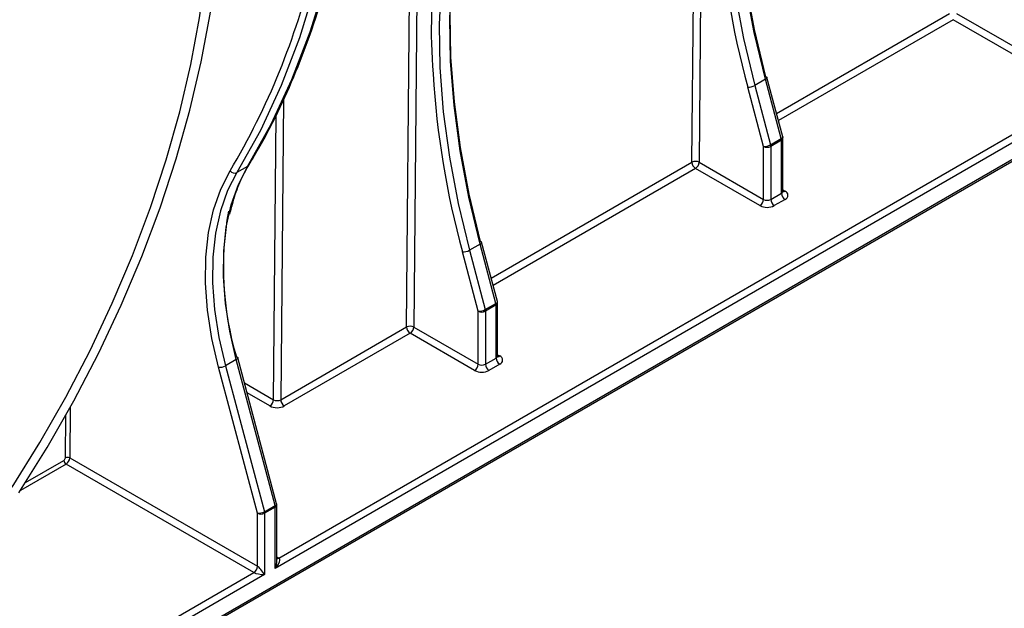
# Model space of a CAD drawing. Units: millimetres. Extents: x -121 to 664, y -32 to 370.
# Drawn here: x 353 to 372, y 100 to 111 of the extents above; entities that cross this region are included whole.
import ezdxf

# ---------------------------------------------------------------- set-up
doc = ezdxf.new("R2010")
doc.units = ezdxf.units.MM

msp = doc.modelspace()

# ---------------------------------------------------------------- linework, layer by layer
at = {"color": 8, "linetype": 'Continuous', "lineweight": 25}
for p, q in [((365.820104, 108.635011), (365.958966, 123.86685)), ((366.10114, 123.948925), (365.961522, 108.634158)), ((360.468888, 120.697496), (360.32927, 105.382728)), ((360.187852, 105.383581), (360.326715, 120.615421)), ((367.489615, 109.598799), (370.903636, 111.569671)), ((370.974343, 111.446344), (367.527548, 109.456552)), ((357.756174, 109.86623), (357.702226, 103.948659)), ((357.560793, 103.947811), (357.612009, 109.565778)), ((361.857363, 106.347369), (365.820104, 108.635011)), ((365.890811, 108.511684), (361.895296, 106.205122)), ((367.616412, 108.087001), (367.657834, 108.063089)), ((361.98416, 104.835571), (362.025582, 104.811659)), ((356.987147, 104.27897), (357.560793, 103.947811)), ((357.490082, 103.825337), (357.038616, 104.085963)), ((353.546379, 103.796698), (353.537299, 102.80079)), ((353.452449, 102.801302), (353.460111, 103.641729)), ((353.466293, 102.678486), (352.563871, 102.15753)), ((352.664739, 102.314247), (353.423868, 102.752483)), ((357.62548, 100.848924), (357.666902, 100.825012))]:
    msp.add_line(p, q, dxfattribs=at)
at = {"color": 7, "linetype": 'Continuous', "lineweight": 25}
for p, q in [((371.04505, 111.567961), (373.590669, 110.098406)), ((373.519963, 109.976789), (370.974343, 111.446344)), ((367.270725, 110.270268), (367.058593, 110.147807)), ((367.582859, 109.099776), (367.270725, 110.270268)), ((367.613036, 109.135974), (367.300902, 110.306466)), ((312.877639, 74.444983), (374.625439, 110.09123)), ((312.898353, 74.490768), (374.646154, 110.137014)), ((367.23357, 108.946926), (366.921436, 110.117418)), ((367.058593, 110.147807), (367.370727, 108.977315)), ((373.730621, 109.935105), (357.596191, 100.620897)), ((357.666902, 100.825012), (373.519963, 109.976789)), ((367.370727, 108.977315), (367.582859, 109.099776)), ((367.587123, 109.069387), (367.374991, 108.946926)), ((367.587123, 108.022282), (367.587123, 109.069387)), ((367.616412, 108.063102), (367.616412, 109.110207)), ((367.23357, 107.89982), (367.23357, 108.946926)), ((367.374991, 108.946926), (367.374991, 107.89982)), ((357.049116, 108.552362), (356.836984, 108.429901)), ((367.162859, 107.777346), (365.890811, 108.511684)), ((365.961522, 108.634158), (367.23357, 107.89982)), ((367.374991, 107.89982), (367.587123, 108.022282)), ((367.657834, 107.899807), (367.445702, 107.777346)), ((361.638473, 107.018838), (361.426341, 106.896377)), ((361.426341, 106.896377), (361.738475, 105.725885)), ((361.950607, 105.848346), (361.638473, 107.018838)), ((361.980784, 105.884544), (361.668651, 107.055036)), ((361.601318, 105.695496), (361.289184, 106.865988)), ((361.738475, 105.725885), (361.950607, 105.848346)), ((361.954871, 105.817957), (361.742739, 105.695496)), ((361.954871, 104.770852), (361.954871, 105.817957)), ((361.98416, 104.811672), (361.98416, 105.858778)), ((361.601318, 104.648391), (361.601318, 105.695496)), ((361.742739, 105.695496), (361.742739, 104.648391)), ((357.702226, 103.948659), (360.187852, 105.383581)), ((360.32927, 105.382728), (361.601318, 104.648391)), ((360.258559, 105.260254), (357.772933, 103.825332)), ((361.530607, 104.525916), (360.258559, 105.260254)), ((357.622104, 101.897897), (356.854271, 104.77725)), ((361.742739, 104.648391), (361.954871, 104.770852)), ((357.242638, 101.708849), (356.474805, 104.588202)), ((356.824094, 104.741053), (356.611962, 104.618591)), ((356.611962, 104.618591), (357.379795, 101.739238)), ((357.591927, 101.861699), (356.824094, 104.741053)), ((362.025582, 104.648377), (361.81345, 104.525916)), ((357.171927, 100.539269), (353.466293, 102.678486)), ((353.537299, 102.80079), (357.242638, 100.661744)), ((357.379795, 101.739238), (357.591927, 101.861699)), ((357.62548, 100.777193), (357.62548, 101.87213)), ((357.242638, 100.661744), (357.242638, 101.708849)), ((357.596191, 101.83131), (357.384059, 101.708849)), ((357.384059, 101.708849), (357.384059, 100.498435)), ((357.596191, 100.620897), (357.596191, 101.83131)), ((357.384059, 100.498435), (330.160448, 84.782579)), ((330.231159, 84.986695), (357.171927, 100.539269))]:
    msp.add_line(p, q, dxfattribs=at)
at = {"color": 7, "linetype": 'Continuous', "lineweight": 25, "flags": 128}
for points in [[(367.270725, 110.270268), (367.047689, 111.196451), (366.875838, 112.10981), (366.756098, 113.005436), (366.68911, 113.878517), (366.675235, 114.724362), (366.714548, 115.538424), (366.806837, 116.31633), (366.951607, 117.0539), (367.148079, 117.74717), (367.395197, 118.392415)], [(367.183065, 118.269954), (366.935947, 117.624709), (366.739475, 116.931439), (366.594705, 116.193869), (366.502416, 115.415963), (366.463103, 114.6019), (366.476978, 113.756056), (366.543966, 112.882975), (366.663706, 111.987348), (366.835557, 111.07399), (367.058593, 110.147807)], [(357.049116, 108.552362), (357.5129, 109.382008), (357.925286, 110.268354), (358.285097, 111.208871), (358.591307, 112.200877), (358.843042, 113.241542), (359.039585, 114.327898), (359.180374, 115.456846), (359.265009, 116.625165), (359.293247, 117.829523)], [(359.081115, 117.707062), (359.052877, 116.502704), (358.968242, 115.334385), (358.827453, 114.205437), (358.63091, 113.119081), (358.379175, 112.078416), (358.072965, 111.08641), (357.713154, 110.145893), (357.300768, 109.259547), (356.836984, 108.429901)], [(367.113894, 117.735481), (366.953592, 117.153606), (366.807788, 116.410768), (366.71484, 115.627306), (366.675246, 114.807428), (366.68922, 113.955542), (366.756686, 113.076225), (366.877282, 112.174201), (367.05036, 111.254318), (367.27499, 110.32152)], [(361.638473, 107.018838), (361.415437, 107.945021), (361.243587, 108.85838), (361.123846, 109.754006), (361.056858, 110.627087), (361.042983, 111.472932), (361.082296, 112.286994), (361.174585, 113.064901), (361.319355, 113.80247), (361.515827, 114.49574), (361.762945, 115.140985)], [(361.550813, 115.018524), (361.303695, 114.373279), (361.107223, 113.680009), (360.962453, 112.942439), (360.870164, 112.164533), (360.830851, 111.350471), (360.844726, 110.504626), (360.911714, 109.631545), (361.031455, 108.735919), (361.203305, 107.82256), (361.426341, 106.896377)], [(361.481642, 114.484051), (361.32134, 113.902177), (361.175536, 113.159339), (361.082588, 112.375876), (361.042994, 111.555999), (361.056968, 110.704112), (361.124434, 109.824795), (361.24503, 108.922771), (361.418108, 108.002889), (361.642738, 107.07009)], [(352.399261, 102.222996), (352.947418, 103.101691), (353.461455, 104.00214), (353.939025, 104.920233), (354.377949, 105.851781), (354.776226, 106.792534), (355.132037, 107.7382), (355.44376, 108.684463), (355.709971, 109.627006), (355.929457, 110.561528), (356.101215, 111.483765), (356.224462, 112.38951), (356.298637, 113.274629), (356.323399, 114.135085)], [(352.5347, 102.112647), (353.09357, 103.008516), (353.617653, 103.926563), (354.104557, 104.8626), (354.55206, 105.812354), (354.95812, 106.771493), (355.320885, 107.73564), (355.6387, 108.700397), (355.910114, 109.661361), (356.13389, 110.614147), (356.309005, 111.554409), (356.434661, 112.477856), (356.510285, 113.380274), (356.535531, 114.257546)], [(367.27499, 110.32152), (367.286594, 110.3187), (367.295035, 110.314421), (367.299988, 110.308845), (367.300902, 110.306466)], [(356.474805, 104.588202), (356.343842, 105.157579), (356.257857, 105.713996), (356.217774, 106.251471), (356.224022, 106.764228), (356.276536, 107.246754), (356.37475, 107.693862), (356.517609, 108.100747), (356.703578, 108.463034)], [(356.824094, 104.741053), (356.695278, 105.301096), (356.610703, 105.848391), (356.571276, 106.377055), (356.577422, 106.881406), (356.629075, 107.356021), (356.725679, 107.7958), (356.866197, 108.196014), (357.049116, 108.552362)], [(356.836984, 108.429901), (356.654065, 108.073553), (356.513547, 107.673339), (356.416943, 107.23356), (356.36529, 106.758944), (356.359144, 106.254594), (356.398571, 105.72593), (356.483146, 105.178634), (356.611962, 104.618591)], [(361.668651, 107.055036), (361.667736, 107.057415), (361.662783, 107.062991), (361.654342, 107.06727), (361.642738, 107.07009)], [(356.828358, 104.792304), (356.839962, 104.789485), (356.848403, 104.785205), (356.853357, 104.77963), (356.854271, 104.77725)]]:
    msp.add_lwpolyline(points, dxfattribs=at)
at = {"color": 8, "linetype": 'Continuous', "lineweight": 25, "flags": 128}
for points in [[(367.300902, 110.306466), (367.301264, 110.302188), (367.298812, 110.294705), (367.292727, 110.286683), (367.283243, 110.278432), (367.270725, 110.270268)], [(367.613036, 109.135974), (367.613397, 109.131696), (367.610945, 109.124213), (367.60486, 109.116191), (367.595377, 109.10794), (367.582859, 109.099776)], [(361.638473, 107.018838), (361.650992, 107.027002), (361.660475, 107.035254), (361.66656, 107.043275), (361.669012, 107.050758), (361.668651, 107.055036)], [(361.950607, 105.848346), (361.963125, 105.85651), (361.972609, 105.864762), (361.978693, 105.872783), (361.981145, 105.880266), (361.980784, 105.884544)], [(356.854271, 104.77725), (356.854632, 104.772972), (356.85218, 104.765489), (356.846096, 104.757468), (356.836612, 104.749217), (356.824094, 104.741053)], [(357.622104, 101.897897), (357.622465, 101.893619), (357.620013, 101.886136), (357.613929, 101.878115), (357.604445, 101.869863), (357.591927, 101.861699)]]:
    msp.add_lwpolyline(points, dxfattribs=at)
at = {"color": 8, "linetype": 'Continuous', "lineweight": 25}
for centre, radius, start, end in [((370.928821, 111.222208), 10.253973, 158.1040028, 184.7248996), ((344.157107, 115.917667), 14.594022, 329.2828379, 346.4844867), ((367.566367, 109.115198), 0.050294, 294.3746583, 354.3052007), ((357.018221, 108.607073), 0.062831, 299.4534312, 328.4090944), ((367.566367, 108.068093), 0.050294, 294.3746583, 354.3052007), ((367.627077, 108.108076), 0.054496, 259.0869889, 304.3593341), ((361.934115, 105.863768), 0.050294, 294.3746583, 354.3052007), ((361.934115, 104.816663), 0.050294, 294.3746583, 354.3052007), ((361.994825, 104.856647), 0.054496, 259.0869889, 304.3593341), ((357.575435, 101.877121), 0.050294, 294.3746583, 354.3052008), ((357.636204, 100.869835), 0.054328, 258.616302, 304.4062788)]:
    msp.add_arc(centre, radius, start, end, dxfattribs=at)
at = {"color": 7, "linetype": 'Continuous', "lineweight": 25}
for centre, radius, start, end in [((383.727819, 114.694456), 17.41849, 183.5068599, 195.2344268), ((378.095567, 111.443027), 17.41849, 183.5068599, 195.2344268), ((366.94011, 110.357848), 0.241155, 265.558772, 299.4270064), ((367.468249, 109.0682), 0.11888, 0.5722372, 15.4035952), ((367.516412, 109.110207), 0.1, 0, 14.931519), ((367.252244, 109.187356), 0.241155, 265.558772, 299.4270064), ((367.30428, 109.083397), 0.153702, 242.6096723, 297.3903278), ((367.256117, 108.945738), 0.11888, 0.5722372, 15.4035952), ((365.889999, 108.499672), 0.152322, 61.9950499, 117.3139079), ((356.791406, 108.531527), 0.111379, 217.9490024, 294.155573), ((365.973421, 108.640979), 0.153433, 182.2290418, 237.4245274), ((365.808, 108.641144), 0.15368, 302.6054783, 357.3945215), ((367.626848, 107.981448), 0.087323, 290.7834208, 69.2165792), ((367.080048, 107.906807), 0.15368, 302.6054783, 357.3945215), ((367.30428, 108.036292), 0.153702, 242.6096722, 297.3903278), ((367.528513, 107.906807), 0.15368, 182.6054785, 237.3945217), ((367.740645, 108.029268), 0.15368, 182.6054785, 237.3945217), ((367.30428, 108.050288), 0.307404, 242.6096722, 297.3903278), ((362.737433, 106.557385), 6.167063, 169.599563, 196.6312436), ((361.307859, 107.106419), 0.241155, 265.558772, 299.4270064), ((361.835997, 105.81677), 0.11888, 0.5722372, 15.4035952), ((361.88416, 105.858778), 0.1, 0, 14.931519), ((361.619992, 105.935927), 0.241155, 265.558772, 299.4270064), ((361.672028, 105.831967), 0.153702, 242.6096723, 297.3903278), ((361.623865, 105.694309), 0.11888, 0.5722372, 15.4035952), ((360.257748, 105.248242), 0.152322, 61.9950499, 117.3139079), ((360.341169, 105.389549), 0.153433, 182.2290418, 237.4245274), ((360.175748, 105.389714), 0.15368, 302.6054783, 357.3945215), ((362.108393, 104.777838), 0.15368, 182.6054785, 237.3945217), ((361.994596, 104.730018), 0.087323, 290.7834208, 69.2165792), ((356.493479, 104.828633), 0.241155, 265.558772, 299.4270064), ((361.447796, 104.655377), 0.15368, 302.6054783, 357.3945215), ((361.672028, 104.784862), 0.153702, 242.6096722, 297.3903278), ((361.896261, 104.655377), 0.15368, 182.6054785, 237.3945217), ((361.672028, 104.798858), 0.307404, 242.6096722, 297.3903278), ((357.407271, 103.954797), 0.15368, 302.6054783, 357.3945215), ((357.855542, 103.954627), 0.153433, 182.2290418, 237.4245274), ((353.515858, 102.756063), 0.09206, 182.2290418, 237.4245274), ((353.494386, 102.720098), 0.091393, 61.9950499, 117.3139079), ((357.477317, 101.830123), 0.11888, 0.5722372, 15.4035952), ((357.52548, 101.87213), 0.1, 0, 14.931519), ((357.261312, 101.94928), 0.241155, 265.558772, 299.4270064), ((357.313348, 101.84532), 0.153702, 242.6096722, 297.3903278), ((357.265185, 101.707662), 0.11888, 0.5722372, 15.4035952), ((357.089116, 100.66873), 0.15368, 302.6054783, 357.3945215)]:
    msp.add_arc(centre, radius, start, end, dxfattribs=at)
for centre, major_axis, ratio, start_param, end_param in [((357.631504, 103.906977), (0.200005, -0.000009), 0.57728771, 3.92704564, 5.497841967), ((357.631504, 103.988631), (0.100007, 0.000883), 0.571212454, 3.92202718, 5.492823506), ((353.424165, 102.784973), (0.020309, 0.034462), 0.571304973, 3.932037861, 5.502834187), ((353.466589, 102.759969), (0.050309, 0.086424), 0.574958295, 3.928986878, 5.499783204), ((357.52548, 100.661717), (0.146773, 0.15937), 0.368962664, 4.794987479, 6.365783806), ((357.313348, 100.539256), (0.158053, -0.019273), 0.227670063, 3.632995762, 5.203792088), ((357.313348, 100.539256), (-0.095707, 0.127257), 0.227762448, 4.221054626, 5.791850953)]:
    msp.add_ellipse(centre, major_axis=major_axis, ratio=ratio, start_param=start_param, end_param=end_param, dxfattribs=at)
at = {"color": 8, "linetype": 'Continuous', "lineweight": 25}
msp.add_ellipse((357.52548, 100.661717), major_axis=(0.064639, 0.206799), ratio=0.36895938, start_param=4.629836605, end_param=5.415234768, dxfattribs=at)
at = {"color": 7, "linetype": 'Continuous', "lineweight": 25}
for points, knots in [([(357.071755, 108.574181), (357.14741, 108.701147), (357.366455, 109.068752), (357.698089, 109.71217), (358.05249, 110.517506), (358.364386, 111.365841), (358.633745, 112.254458), (358.859782, 113.181536), (359.041971, 114.144933), (359.180114, 115.142343), (359.273086, 116.171948), (359.316808, 117.084488), (359.320989, 117.65796), (359.322537, 117.870344)], [0, 0, 0, 0, 0.052103279, 0.150854988, 0.249639883, 0.348461481, 0.447313333, 0.546188915, 0.645082152, 0.743987715, 0.842901148, 0.941818871, 1, 1, 1, 1]), ([(356.700569, 107.610699), (356.733155, 107.742417), (356.800438, 108.014379), (356.931982, 108.330004), (357.03336, 108.507107), (357.071755, 108.574181)], [0, 0, 0, 0, 0.368485872, 0.760828323, 1, 1, 1, 1]), ([(367.619037, 108.050081), (367.619284, 108.049792), (367.620341, 108.048557), (367.615695, 108.057248), (367.616871, 108.061574), (367.617118, 108.062485)], [0, 0, 0, 0, 0.194204361, 0.830444306, 1, 1, 1, 1]), ([(361.986786, 104.798651), (361.987033, 104.798362), (361.988091, 104.797126), (361.983453, 104.805774), (361.984611, 104.810072), (361.984847, 104.810949)], [0, 0, 0, 0, 0.195431803, 0.835693011, 1, 1, 1, 1])]:
    msp.add_open_spline(points, degree=3, knots=knots, dxfattribs=at)

doc.saveas('drawing.dxf')
